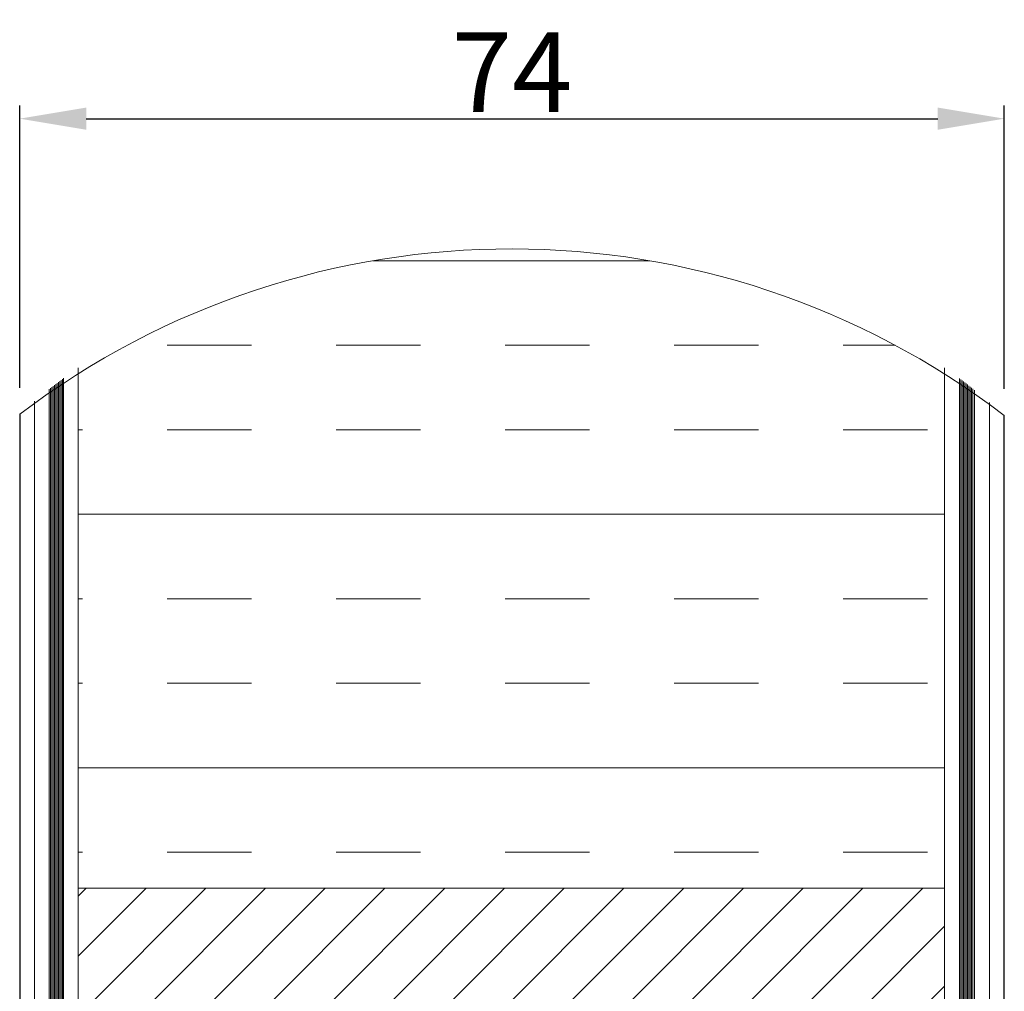
# Model space of a CAD drawing. Units: millimetres. Extents: x 3283 to 4471, y -3046 to -2206.
# Drawn here: x 4103 to 4177, y -2631 to -2558 of the extents above; entities that cross this region are included whole.
import ezdxf

# ---------------------------------------------------------------- set-up
doc = ezdxf.new("R2010")
doc.units = ezdxf.units.MM
doc.layers.get('DEFPOINTS').update_dxf_attribs({"lineweight": 0})
for name, color, linetype, lineweight in [('02 MEASURES', 156, 'Continuous', 13), ('05 SASH', 40, 'Continuous', 25), ('06 SASH HATCH', 40, 'Continuous', 0)]:
    doc.layers.add(name, color=color, linetype=linetype, lineweight=lineweight)
doc.styles.add('M1x2', font='arial.ttf', dxfattribs={"height": 6})
doc.dimstyles.new('M1x1 NY', dxfattribs={"dimtxt": 5, "dimasz": 5, "dimexe": 1, "dimexo": 2, "dimgap": 0.5, "dimtad": 1, "dimdec": 0, "dimdsep": 46, "dimtxsty": 'M1x2', "dimcen": -1, "dimclrd": 256, "dimclre": 256, "dimclrt": 256, "dimazin": 2, "dimtfac": 1, "dimtdec": 0, "dimtmove": 0, "dimatfit": 3, "dimfxl": 1, "dimtolj": 1, "dimarcsym": 0})

# ---------------------------------------------------------------- blocks, each defined once
blk = doc.blocks.new('*D430')
at = {"layer": '02 MEASURES', "lineweight": -2}
for p, q in [((4103.014929299077, -2585.875882203376), (4103.014929299077, -2564.661725896327)), ((4177.014929299077, -2585.965855786468), (4177.014929299077, -2564.661725896327)), ((4108.014929299077, -2565.661725896327), (4172.014929299077, -2565.661725896327))]:
    blk.add_line(p, q, dxfattribs=at)
at = {"layer": '02 MEASURES'}
for points in [[(4108.014929299077, -2564.828392562994), (4108.014929299077, -2566.495059229661), (4103.014929299077, -2565.661725896327)], [(4172.014929299077, -2566.495059229661), (4172.014929299077, -2564.828392562994), (4177.014929299077, -2565.661725896327)]]:
    blk.add_solid(points, dxfattribs=at)
at = {"layer": 'DEFPOINTS', "color": 0}
for p in [(4177.014929299077, -2565.661725896327), (4103.014929299077, -2587.875882203376), (4177.014929299077, -2587.965855786468)]:
    blk.add_point(p, dxfattribs=at)
at = {"layer": '02 MEASURES', "insert": (4140.014929299077, -2562.161725896327), "char_height": 6, "attachment_point": 5, "style": 'M1x2'}
blk.add_mtext('\\A1;74', dxfattribs=at)

msp = doc.modelspace()

# ---------------------------------------------------------------- hatches: boundary and pattern name
at = {"layer": '06 SASH HATCH'}
h = msp.add_hatch(dxfattribs=at)
h.set_pattern_fill('INSUL', color=256, scale=2, style=0)
h.set_pattern_definition([(0, (875.5805492146555, -252.2449403178566), (0, 19.05), []), (0, (875.5805492146555, -245.8949403178567), (0, 19.05), [6.35, -6.35]), (0, (875.5805492146555, -239.5449403178568), (0, 19.05), [6.35, -6.35])])
h.paths.add_polyline_path([(4172.514929299077, -2623.486863924239), (4172.514929299077, -2584.842191211747, 0.2885141249480902), (4107.414929299076, -2584.830701873998), (4107.414929299076, -2623.486863924239)])
h = msp.add_hatch(dxfattribs=at)
h.set_pattern_fill('ANSI31', color=256, style=0)
h.set_pattern_definition([(45, (875.5805492146555, -252.2449403178566), (-2.245064030267288, 2.245064030267288), [])])
h.paths.add_polyline_path([(4150.214929299076, -2663.464617856228), (4150.214929299076, -2657.735374943061), (4150.214929299076, -2656.61466320218), (4154.214929299076, -2656.61466320218), (4154.214929299076, -2659.653356906098), (4154.359199202577, -2659.687499940585, -0.2222452170374793), (4154.492024772068, -2659.792681188392), (4154.692024772068, -2660.192681188393, -0.6258745016008574), (4154.472921875893, -2660.478038572779), (4154.214929299076, -2660.425077730868), (4154.214929299076, -2663.11466320207), (4157.414929299077, -2662.834699478744), (4157.414929299077, -2661.30011951297, -0.5405659577095878), (4157.064935668903, -2661.07098794831, -0.2379155202640123), (4157.166338764029, -2660.869943276996), (4157.414929299077, -2660.686204091826), (4157.414929299077, -2659.147075566513, -0.4142060996752976), (4157.164935668905, -2658.897075566597, -0.2379155202583489), (4157.26633876403, -2658.696030895287), (4157.414929299077, -2658.586204091832), (4157.414929299077, -2656.61466320218), (4160.914929299077, -2656.61466320218), (4160.914929299077, -2658.586194675649), (4161.063532573779, -2658.696030895287, -0.23791552025799), (4161.164935668905, -2658.897075566593, -0.4142210251114336), (4160.914929299077, -2659.147075566513), (4160.914929299077, -2660.686194675643), (4161.163532573781, -2660.869943276996, -0.2379155202580765), (4161.264935668903, -2661.070987948307, -0.5405839197191361), (4160.914929299077, -2661.30011395293), (4160.914929299077, -2662.528489156355), (4172.514929299077, -2662.273169352355), (4172.514929299077, -2623.486863924239), (4107.414929299076, -2623.486863924239), (4107.414929299077, -2678.602544248354, 0.1476255385929635), (4108.014929299075, -2677.614663202125, -0.3419987131199748), (4109.951420972182, -2676.114663202122), (4111.078437625973, -2676.114663202122, -0.3419987131200827), (4113.014929299075, -2677.614663202125, 0.3419987131199748), (4114.951420972182, -2679.114663202128), (4118.914929299076, -2679.114663202128, 0.4142135623729939), (4120.414929299077, -2677.614663202127), (4120.414929299077, -2673.114663202123), (4127.064929299077, -2673.114663202123), (4127.064929299077, -2663.114663202123), (4131.064929299077, -2663.114663202123), (4131.064929299077, -2673.114663202123), (4137.714929299076, -2673.114663202123), (4137.714929299076, -2674.61466320212, 0.4400105308918815), (4139.345662913197, -2676.108955249258), (4148.645662913197, -2675.295310678471, 0.3420336308070899), (4149.994485628921, -2674.047824358209), (4149.97789851754, -2674.046816175544, -0.5597157698726641), (4149.884227353717, -2673.544031929082), (4150.014929299077, -2673.426013867898), (4150.014929299077, -2663.482115588936)])

# ---------------------------------------------------------------- linework, layer by layer
at = {"layer": '05 SASH'}
for p, q in [((4103.014929299077, -2587.875882203376), (4103.014929299077, -2676.114663202128)), ((4177.014929299077, -2659.245814786749), (4177.014929299077, -2587.965855786468))]:
    msp.add_line(p, q, dxfattribs=at)
at = {"layer": '06 SASH HATCH'}
for p, q in [((4107.414929299076, -2584.372390655082), (4107.414929299077, -2678.602544248354)), ((4172.514929299077, -2584.372390655082), (4172.514929299077, -2662.388507294692)), ((4105.839929299077, -2585.530587840782), (4105.839929299077, -2679.109554685971)), ((4105.939929299077, -2585.454063683873), (4105.939929299077, -2679.113725555598)), ((4106.039929299077, -2585.377955593986), (4106.039929299077, -2679.114663202128)), ((4106.139929299077, -2585.302261083256), (4106.139929299077, -2679.113717672155)), ((4106.239929299079, -2585.226977696968), (4106.239929299078, -2679.108132649979)), ((4106.314929299077, -2585.170783499389), (4106.314929299077, -2679.100631904941)), ((4173.639929299077, -2585.189489417315), (4173.639929299077, -2662.29008254821)), ((4173.739929299079, -2585.264568151699), (4173.739929299078, -2662.281333681856)), ((4173.839929299078, -2585.340056795416), (4173.839929299076, -2662.272584815502)), ((4173.939929299077, -2585.415957786827), (4173.939929299077, -2662.263835949148)), ((4174.039929299077, -2585.492273597146), (4174.039929299076, -2662.255087082794)), ((4105.239929299077, -2585.998613843399), (4105.239929299078, -2679.012830726616)), ((4105.239929299077, -2585.998613843399), (4105.239929299078, -2679.012830726616)), ((4105.339929299078, -2585.919539104342), (4105.339929299078, -2679.037739492614)), ((4105.439929299077, -2585.840896090703), (4105.439929299077, -2679.059043442518)), ((4105.539929299079, -2585.762682102446), (4105.539929299077, -2679.076820355285)), ((4105.639929299077, -2585.684894476555), (4105.639929299076, -2679.091133427075)), ((4105.739929299078, -2585.60753058634), (4105.739929299078, -2679.102032446128)), ((4174.139929299077, -2585.569006731043), (4174.139929299077, -2662.24633821644)), ((4174.239929299078, -2585.646159727256), (4174.239929299078, -2662.237589350086)), ((4174.339929299076, -2585.723735159216), (4174.339929299077, -2662.228158663635)), ((4174.439929299077, -2585.8017356357), (4174.439929299077, -2662.215558041645)), ((4174.539929299077, -2585.880163801473), (4174.539929299076, -2662.199520086876)), ((4174.639929299077, -2585.959022337976), (4174.639929299077, -2662.179988435325)), ((4174.764929299077, -2586.058204862985), (4174.764929299077, -2662.150552296404)), ((4104.139929299077, -2586.897741303935), (4104.139929299076, -2678.456537451526)), ((4175.889929299077, -2586.982221834176), (4175.889929299077, -2661.587689036148)), ((4107.414929299077, -2623.48686392424), (4172.514929299077, -2623.48686392424))]:
    msp.add_line(p, q, dxfattribs=at)
msp.add_arc((4139.955802396989, -2636.550595678172), 61.10528485400912, 52.66459045221739, 127.1960824116051, dxfattribs=at)

# ---------------------------------------------------------------- dimensions: what is measured, and where the dimension line sits
at = {"layer": '02 MEASURES'}
dim = msp.add_linear_dim(base=(4177.014929299077, -2565.661725896327), p1=(4103.014929299077, -2587.875882203376), p2=(4177.014929299077, -2587.965855786468), dimstyle='M1x1 NY', dxfattribs=at)
dim.commit()
dim.dimension.update_dxf_attribs({"geometry": '*D430', "text_midpoint": (4140.014929299077, -2562.161725896327)})

doc.saveas('drawing.dxf')
